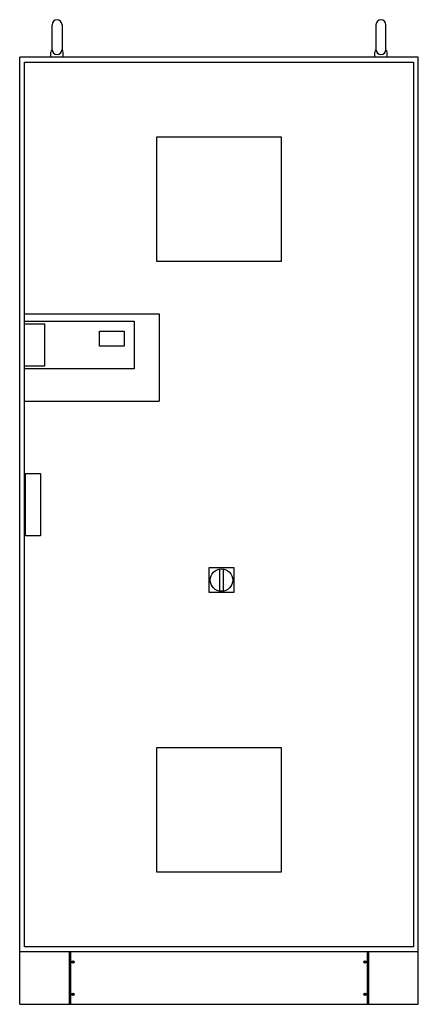
# Model space of a CAD drawing. Extents: x -900 to 1200, y 0 to 1975.
# Drawn here: x -900 to -100, y 0 to 1975 of the extents above; entities that cross this region are included whole.
import ezdxf

# ---------------------------------------------------------------- set-up
doc = ezdxf.new("R2010")
doc.units = 0
doc.layers.get('0').update_dxf_attribs({"color": 124})

msp = doc.modelspace()

# ---------------------------------------------------------------- linework, layer by layer
at = {"extrusion": (0, 1, 0)}
for p, q in [((-835, 1915), (-835, 1965)), ((-815, 1965), (-815, 1915)), ((-185, 1965), (-185, 1915)), ((-165, 1915), (-165, 1965)), ((-900, 0), (-900, 1900)), ((-100, 1900), (-900, 1900)), ((-837.5, 1900), (-837.5, 1910)), ((-812.5, 1900), (-812.5, 1910)), ((-187.5, 1900), (-187.5, 1910)), ((-162.5, 1900), (-162.5, 1910)), ((-100, 0), (-100, 1900)), ((-890, 1890), (-110, 1890)), ((-890, 1385), (-890, 1890)), ((-110, 1890), (-110, 115)), ((-625, 1490), (-625, 1740)), ((-625, 1740), (-375, 1740)), ((-375, 1740), (-375, 1490)), ((-375, 1490), (-625, 1490)), ((-891, 1385), (-620, 1385)), ((-891, 1385), (-891, 1210)), ((-620, 1385), (-620, 1210)), ((-891, 1370), (-670, 1370)), ((-891, 1365), (-850.5, 1365)), ((-850.5, 1365), (-850.5, 1280)), ((-670, 1370), (-670, 1275)), ((-740, 1320), (-740, 1350)), ((-740, 1350), (-690, 1350)), ((-690, 1350), (-690, 1320)), ((-690, 1320), (-740, 1320)), ((-850.5, 1280), (-891, 1280)), ((-670, 1275), (-891, 1275)), ((-891, 1210), (-620, 1210)), ((-890, 115), (-890, 1210)), ((-888, 1065), (-858, 1065)), ((-888, 940), (-888, 1065)), ((-858, 1065), (-858, 940)), ((-858, 940), (-888, 940)), ((-520, 876), (-470, 876)), ((-520, 826), (-520, 876)), ((-499, 873.1), (-499, 828.9)), ((-491, 828.9), (-491, 873.1)), ((-470, 876), (-470, 826)), ((-470, 826), (-520, 826)), ((-625, 515), (-375, 515)), ((-625, 265), (-625, 515)), ((-375, 515), (-375, 265)), ((-375, 265), (-625, 265)), ((-110, 115), (-890, 115)), ((-800, 0), (-800, 105)), ((-798, 105), (-798, 0)), ((-202, 0), (-202, 105)), ((-200, 105), (-200, 0)), ((-793.2, 17.5), (-793.2, 22.5)), ((-792.7, 22.5), (-792.7, 17.5)), ((-207.2, 22.5), (-207.2, 17.5)), ((-206.7, 17.5), (-206.7, 22.5))]:
    msp.add_line(p, q, dxfattribs=at)
for p, q in [((-100, 105), (-900, 105)), ((-900, 0), (-100, 0))]:
    msp.add_line(p, q)
at = {"extrusion": (0, -1, 0)}
for p, q in [((-793.2, 87.5), (-793.2, 82.5)), ((-792.7, 82.5), (-792.7, 87.5)), ((-207.2, 82.5), (-207.2, 87.5)), ((-206.7, 87.5), (-206.7, 82.5))]:
    msp.add_line(p, q, dxfattribs=at)
for centre, radius in [((-495, 851), 22.5), ((-793, 85), 2.5), ((-207, 85), 2.5), ((-793, 20), 2.5), ((-207, 20), 2.5)]:
    msp.add_circle(centre, radius)
for centre, radius, start, end in [((-825, 1965), 10, 0, 180), ((-175, 1965), 10, 0, 180), ((-832.5, 1910), 5, 119.7141, 180), ((-825, 1915), 10, 180, 0), ((-817.5, 1910), 5, 0, 60.2859), ((-182.5, 1910), 5, 119.7141, 180), ((-175, 1915), 10, 180, 0), ((-167.5, 1910), 5, 0, 60.2859)]:
    msp.add_arc(centre, radius, start, end)

doc.saveas('drawing.dxf')
